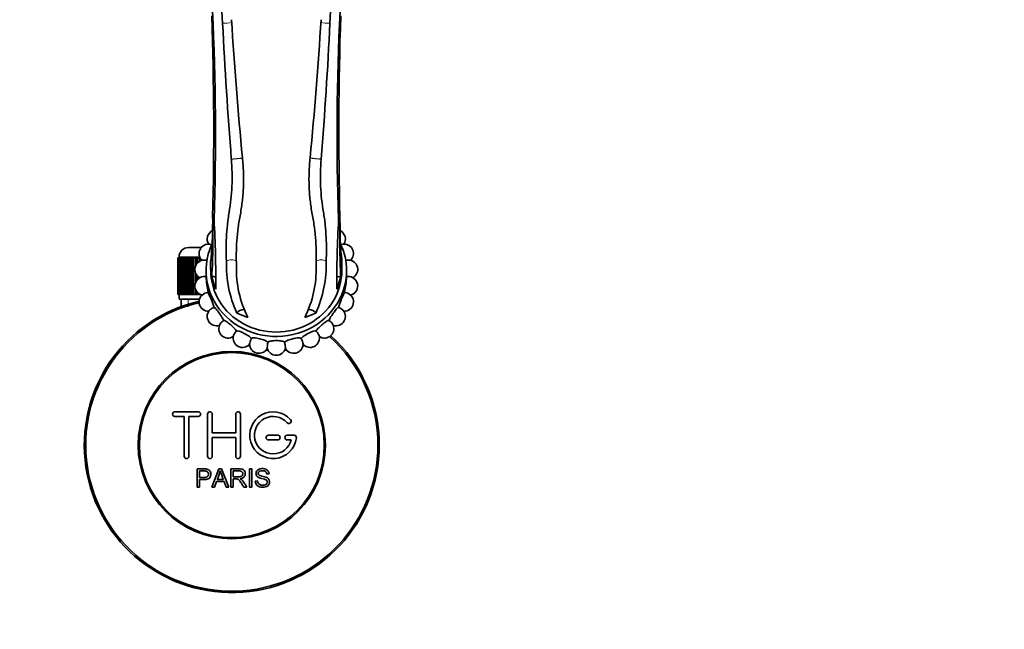
# Model space of a CAD drawing. Units: millimetres. Extents: x 0 to 1478, y 0 to 1758.
# Drawn here: x 640 to 850, y 383 to 513 of the extents above; entities that cross this region are included whole.
import ezdxf
from ezdxf import colors
from ezdxf.entities.mleader import LeaderData, LeaderLine
from ezdxf.math import Vec2, Vec3

# ---------------------------------------------------------------- set-up
doc = ezdxf.new("R2010")
doc.units = ezdxf.units.MM
doc.layers.add('DV3_Défaut', color=7, linetype='Continuous')
doc.layers.add('Défaut', color=7, linetype='Continuous')

# ---------------------------------------------------------------- blocks, each defined once
blk = doc.blocks.new('_DOT')
at = {"color": 0}
blk.add_line((0, 0), (-1, 0), dxfattribs=at)
at = {"color": 0, "const_width": 0.333}
blk.add_lwpolyline([(-0.1665, 0, 1), (0.1665, 0, 1)], format="xyb", close=True, dxfattribs=at)
blk = doc.blocks.new('SE2')
at = {"layer": 'DV3_Défaut', "color": 7, "linetype": 'Continuous', "lineweight": 18}
for p, q in [((678.12, 462.71), (673.73, 462.71)), ((675.66, 453.71), (675.66, 452.08))]:
    blk.add_line(p, q, dxfattribs=at)
at = {"layer": 'DV3_Défaut', "color": 7, "linetype": 'Continuous', "lineweight": 35}
for p, q in [((673.73, 462.71), (673.73, 462.51)), ((675.73, 464.71), (678.44, 464.71)), ((673.48, 454.71), (673.48, 462.51)), ((673.48, 462.51), (673.5, 462.51)), ((673.48, 462.51), (673.48, 462.51)), ((673.48, 462.51), (673.48, 454.71)), ((673.5, 462.51), (673.55, 462.51)), ((673.5, 462.51), (673.5, 454.71)), ((673.55, 454.71), (673.55, 462.51)), ((673.55, 462.51), (673.62, 462.51)), ((673.62, 462.51), (673.72, 462.51)), ((673.62, 462.51), (673.62, 454.71)), ((673.72, 454.71), (673.72, 462.51)), ((673.72, 462.51), (673.82, 462.51)), ((673.82, 462.51), (673.97, 462.51)), ((673.82, 462.51), (673.82, 454.71)), ((673.97, 454.71), (673.97, 462.51)), ((673.97, 462.51), (674.11, 462.51)), ((674.11, 462.51), (674.31, 462.51)), ((674.11, 462.51), (674.11, 454.71)), ((674.31, 454.71), (674.31, 462.51)), ((674.31, 462.51), (674.5, 462.51)), ((674.5, 462.51), (674.74, 462.51)), ((674.5, 462.51), (674.5, 454.71)), ((674.74, 454.71), (674.74, 462.51)), ((674.74, 462.51), (674.96, 462.51)), ((674.96, 462.51), (675.25, 462.51)), ((674.96, 462.51), (674.96, 454.71)), ((675.25, 454.71), (675.25, 462.51)), ((675.25, 462.51), (675.51, 462.51)), ((675.51, 462.51), (675.84, 462.51)), ((675.51, 462.51), (675.51, 454.71)), ((675.84, 454.71), (675.84, 462.51)), ((675.84, 462.51), (676.13, 462.51)), ((676.13, 462.51), (676.51, 462.51)), ((676.13, 462.51), (676.13, 454.71)), ((676.51, 454.71), (676.51, 462.51)), ((676.51, 462.51), (676.83, 462.51)), ((676.83, 462.51), (677.24, 462.51)), ((676.83, 462.51), (676.83, 454.71)), ((677.24, 460.78), (677.24, 462.51)), ((677.24, 462.51), (677.58, 462.51)), ((677.58, 462.51), (677.58, 461.33)), ((677.58, 462.51), (677.59, 462.51)), ((677.59, 462.51), (678.03, 462.51)), ((677.59, 462.51), (677.59, 461.35)), ((678.03, 461.72), (678.03, 462.51)), ((678.03, 462.51), (678.21, 462.51)), ((678.37, 462.26), (678.37, 461.89)), ((678.41, 462.21), (678.41, 461.91)), ((677.24, 457.27), (677.24, 459.27)), ((677.58, 458.72), (677.58, 457.82)), ((677.59, 458.71), (677.59, 457.83)), ((679.48, 459.81), (679.48, 458.48)), ((680.68, 458.46), (681.53, 455.8)), ((707.43, 455.8), (708.27, 458.46)), ((709.48, 458.48), (709.48, 459.81)), ((678.03, 458.21), (678.03, 458.33)), ((673.5, 454.71), (673.48, 454.71)), ((673.48, 454.71), (673.48, 454.71)), ((673.5, 454.71), (673.55, 454.71)), ((673.62, 454.71), (673.55, 454.71)), ((673.62, 454.71), (673.72, 454.71)), ((673.82, 454.71), (673.72, 454.71)), ((673.73, 454.71), (673.73, 453.71)), ((673.82, 454.71), (673.97, 454.71)), ((674.11, 454.71), (673.97, 454.71)), ((674.11, 454.71), (674.31, 454.71)), ((674.5, 454.71), (674.31, 454.71)), ((674.5, 454.71), (674.74, 454.71)), ((674.96, 454.71), (674.74, 454.71)), ((674.96, 454.71), (675.25, 454.71)), ((675.51, 454.71), (675.25, 454.71)), ((675.51, 454.71), (675.84, 454.71)), ((676.13, 454.71), (675.84, 454.71)), ((676.13, 454.71), (676.51, 454.71)), ((676.83, 454.71), (676.51, 454.71)), ((676.83, 454.71), (677.24, 454.71)), ((677.24, 454.71), (677.24, 455.76)), ((677.58, 454.71), (677.24, 454.71)), ((677.58, 455.21), (677.58, 454.71)), ((677.59, 454.71), (677.58, 454.71)), ((677.59, 455.2), (677.59, 454.71)), ((677.59, 454.71), (678.03, 454.71)), ((678.03, 454.71), (678.03, 454.82)), ((678.23, 454.71), (678.03, 454.71)), ((673.73, 453.71), (678.08, 453.71)), ((674.13, 453.71), (674.13, 452.08)), ((686.04, 450.72), (688.42, 449.78)), ((700.54, 449.78), (702.92, 450.72)), ((677.81, 429.63), (672.81, 429.63)), ((679.81, 420.13), (679.81, 429.13)), ((680.81, 429.13), (680.81, 425.13)), ((685.81, 425.13), (685.81, 429.13)), ((686.81, 429.13), (686.81, 420.13)), ((672.81, 428.63), (674.81, 428.63)), ((674.81, 428.63), (674.81, 420.13)), ((675.81, 420.13), (675.81, 428.63)), ((675.81, 428.63), (677.81, 428.63)), ((680.81, 425.13), (685.81, 425.13)), ((685.81, 424.13), (680.81, 424.13)), ((680.81, 424.13), (680.81, 420.13)), ((685.81, 420.13), (685.81, 424.13)), ((694.81, 424.63), (692.81, 424.63)), ((692.81, 423.63), (694.81, 423.63)), ((698.28, 424.63), (696.81, 424.63)), ((696.81, 423.63), (697.68, 423.63)), ((677.55, 413.56), (677.55, 417.43)), ((678.07, 416.98), (678.07, 415.59)), ((680.74, 413.56), (682.22, 417.43)), ((682.22, 417.43), (682.77, 417.43)), ((682.77, 417.43), (684.36, 413.56)), ((684.77, 413.56), (684.77, 417.43)), ((685.28, 417), (685.28, 415.73)), ((688.75, 413.56), (688.75, 417.43)), ((688.75, 417.43), (689.26, 417.43)), ((689.26, 417.43), (689.26, 413.56)), ((678.07, 415.14), (678.07, 413.56)), ((681.7, 414.73), (681.28, 413.56)), ((683.33, 414.73), (681.7, 414.73)), ((681.85, 415.15), (683.17, 415.15)), ((683.77, 413.56), (683.33, 414.73)), ((685.28, 415.28), (685.28, 413.56)), ((689.99, 414.81), (690.47, 414.85)), ((692.95, 416.34), (692.46, 416.31)), ((678.07, 413.56), (677.55, 413.56)), ((681.28, 413.56), (680.74, 413.56)), ((684.36, 413.56), (683.77, 413.56)), ((685.28, 413.56), (684.77, 413.56)), ((688.18, 413.56), (687.54, 413.56)), ((689.26, 413.56), (688.75, 413.56))]:
    blk.add_line(p, q, dxfattribs=at)
for radius in [20, 19.75]:
    blk.add_circle((684.98, 422.51), radius, dxfattribs=at)
for centre, radius, start, end in [((2747.33, 627.65), 2067.51, 182.09137, 183.18821), ((-1388.44, 629.17), 2097.62, 356.81617, 357.88467), ((129.52, 488.85), 551.96, 358.1099, 2.7408), ((1259.43, 488.85), 551.96, 177.2591, 181.8901), ((-53.5, 489.91), 734.61, 358.54685, 1.89375), ((1503.8, 563.09), 820.38, 183.4729, 185.54033), ((-114.84, 563.09), 820.38, 354.45953, 356.52695), ((1442.41, 489.91), 734.57, 178.10615, 181.45324), ((1671.89, 561.22), 990.06, 182.81065, 184.49606), ((-282.91, 561.22), 990.04, 355.5038, 357.18924), ((553.37, 466.82), 127.59, 356.2419, 2.0006), ((861.81, 467.22), 153.79, 178.49, 183.267), ((465.79, 458.15), 215.76, 359.377, 3.3197), ((923.11, 458.15), 215.69, 176.6795, 180.6233), ((681.72, 466.54), 2, 115.8931, 213.7255), ((707.23, 466.54), 2, 326.2745, 63.9012), ((679.99, 463.44), 2, 90, 227.0836), ((679.99, 463.44), 2, 72.2395, 90), ((708.97, 463.44), 2, 90, 107.7605), ((708.97, 463.44), 2, 312.9164, 90), ((675.73, 462.71), 2, 90, 180), ((679.09, 460.03), 2, 90, 241.3808), ((679.09, 460.03), 2, 83.264, 90), ((709.05, 461.1), 25.24, 178.3295, 204.2854), ((708.63, 460.05), 22.67, 178.1593, 206.9239), ((680.33, 460.05), 22.67, 333.074, 1.8414), ((679.91, 461.1), 25.24, 335.7126, 1.6711), ((709.87, 460.03), 2, 90, 96.736), ((709.87, 460.03), 2, 298.6192, 90), ((679.09, 456.51), 2, 96.2209, 256.4783), ((679.09, 456.51), 2, 78.8174, 83.7791), ((706.88, 460.3), 27.46, 183.8074, 190.9115), ((683.72, 460.09), 25.81, 348.8606, 356.4209), ((709.87, 456.51), 2, 96.2209, 101.2082), ((709.87, 456.51), 2, 283.5217, 83.7791), ((679.99, 453.11), 2, 112.6588, 272.0943), ((679.99, 453.11), 2, 90, 96.736), ((663.96, 446.82), 17.97, 16.4923, 27.4328), ((724.68, 446.95), 17.63, 152.4626, 163.6131), ((708.97, 453.11), 2, 267.9057, 67.3412), ((708.97, 453.11), 2, 83.264, 90), ((684.98, 422.51), 31.5, 102.8195, 0), ((684.98, 422.51), 31.2, 102.9349, 0), ((681.72, 450), 2, 130.6083, 287.872), ((707.23, 450), 2, 252.128, 49.3917), ((684.2, 447.37), 2, 148.2159, 303.431), ((704.76, 447.37), 2, 236.569, 31.7841), ((687.28, 445.37), 2, 164.7985, 318.3972), ((701.68, 445.37), 2, 221.6028, 15.2015), ((684.98, 422.51), 31.5, 0, 47.9024), ((690.77, 444.13), 2, 180.1468, 332.7115), ((698.19, 444.13), 2, 207.2885, 359.8532), ((684.98, 422.51), 31.2, 0, 48.0019), ((694.48, 443.71), 2, 194.27, 345.73), ((672.81, 429.13), 0.5, 90, 270), ((677.81, 429.13), 0.5, 270, 90), ((680.31, 429.13), 0.5, 0, 180), ((686.31, 429.13), 0.5, 0, 180), ((693.81, 424.63), 5, 41.8103, 353.6206), ((693.81, 424.63), 4, 41.8103, 345.5225), ((697.16, 427.63), 0.5, 221.8103, 41.8103), ((692.81, 424.13), 0.5, 90, 270), ((694.81, 424.13), 0.5, 270, 90), ((696.81, 424.13), 0.5, 90, 270), ((698.28, 424.13), 0.5, 353.6206, 90), ((675.31, 420.13), 0.5, 180, 0), ((680.31, 420.13), 0.5, 180, 0), ((686.31, 420.13), 0.5, 180, 0), ((671.27, 419.8), 11.56, 336.2717, 346.0894), ((715.28, 427.9), 34.55, 198.3483, 201.6523)]:
    blk.add_arc(centre, radius, start, end, dxfattribs=at)
at = {"layer": 'DV3_Défaut', "color": 7, "linetype": 'Continuous', "lineweight": 18}
for centre, major_axis, ratio, start_param, end_param in [((683.91, 513.04), (-1.5, -0.09), 0.266211, 0.918513, 2.337918), ((705.05, 513.04), (1.5, -0.09), 0.266235, 3.928151, 5.36466), ((680.93, 470.96), (-1.5, -0.02), 0.214273, 4.549447, 4.745152), ((708.02, 470.96), (1.5, -0.02), 0.214269, 1.538155, 1.737171), ((684.83, 461.27), (-1.5, -0.06), 0.539896, 3.821885, 5.436777), ((704.12, 461.27), (1.5, -0.06), 0.539875, 0.846415, 2.43927)]:
    blk.add_ellipse(centre, major_axis=major_axis, ratio=ratio, start_param=start_param, end_param=end_param, dxfattribs=at)
at = {"layer": 'DV3_Défaut', "color": 7, "linetype": 'Continuous', "lineweight": 35}
for centre, major_axis, ratio, start_param, end_param in [((694.48, 459.81), (15, 0), 0.939693, 2.740824, 6.283185), ((680.85, 464.99), (0.623, -0.348), 0.302844, -4.248871, -4.123991), ((694.48, 459.81), (15, 0), 0.939693, 0, 0.41487), ((708.1, 464.99), (-0.623, -0.348), 0.302844, 4.123991, 4.248871), ((679.54, 461.73), (0.69, -0.181), 0.332082, 1.493778, 1.969395), ((709.42, 461.73), (-0.69, -0.181), 0.332082, 4.313791, 4.789407), ((679.09, 458.27), (0.714, 0), 0.34202, 1.262268, 1.879324), ((694.48, 459.81), (14, 0), 0.939693, 3.141289, 6.283185), ((681.03, 457.11), (-1.5, -0.1), 0.92735, 4.361493, 4.882731), ((707.93, 457.11), (1.5, -0.1), 0.92735, 1.400516, 1.923938), ((694.48, 459.81), (14, 0), 0.939693, 0, 0.000486), ((709.87, 458.27), (-0.714, 0), 0.34202, 4.403861, 5.020917), ((679.54, 454.81), (0.69, 0.181), 0.332082, 1.172198, 1.969395), ((709.42, 454.81), (-0.69, 0.181), 0.332082, 4.313791, 5.110987), ((680.85, 451.55), (0.623, 0.348), 0.302844, 0.830163, 2.159195), ((687.19, 450.19), (-1.27, -0.79), 0.794875, 3.992727, 5.197367), ((701.77, 450.19), (1.27, -0.79), 0.794858, 1.085822, 2.279382), ((708.1, 451.55), (-0.623, 0.348), 0.302844, 4.123991, 5.453022), ((682.96, 448.68), (0.519, 0.49), 0.256006, 0.760895, 2.375589), ((706, 448.68), (-0.519, 0.49), 0.256006, 3.907596, 5.522291), ((685.74, 446.37), (0.388, 0.599), 0.19429, 0.706686, 2.596519), ((703.22, 446.37), (-0.388, 0.599), 0.19429, 3.686666, 5.576499), ((694.48, 456.73), (-15, 0), 0.939693, 1.161548, 1.18404), ((689.02, 444.75), (0.24, 0.672), 0.121282, 0.669699, 2.816025), ((692.62, 443.92), (0.081, 0.709), 0.041226, 0.651002, 3.033371), ((696.33, 443.92), (-0.081, 0.709), 0.041226, 3.249815, 5.632184), ((699.93, 444.75), (-0.24, 0.672), 0.121282, 3.46716, 5.613487), ((694.48, 456.73), (-15, 0), 0.939693, 1.957553, 1.980045), ((694.48, 456.73), (-15, 0), 0.939693, 1.422119, 1.454052), ((694.48, 456.73), (-15, 0), 0.939693, 1.687541, 1.719474)]:
    blk.add_ellipse(centre, major_axis=major_axis, ratio=ratio, start_param=start_param, end_param=end_param, dxfattribs=at)
at = {"layer": 'DV3_Défaut', "color": 7, "linetype": 'Continuous', "lineweight": 18}
for points, weights, knots in [([(687.26, 483.84), (687.12, 483.82), (686.92, 483.79), (685.79, 483.66), (684.88, 483.6)], [0.901804105936, 0.935909200749, 1, 0.726027410353, 1], [0, 0, 0, 0.189582, 0.189582, 1, 1, 1]), ([(704.08, 483.6), (703.17, 483.66), (702.04, 483.79), (701.82, 483.82), (701.67, 483.84)], [1, 0.726027583315, 1, 0.930931608959, 0.896687472846], [0, 0, 0, 0.798658, 0.798658, 1, 1, 1])]:
    blk.add_rational_spline(points, weights, degree=2, knots=knots, dxfattribs=at)
at = {"layer": 'DV3_Défaut', "color": 7, "linetype": 'Continuous', "lineweight": 35}
for points, knots in [([(685.97, 460.77), (685.9, 462.49), (685.92, 464.29), (686.12, 467.08), (686.21, 468.03), (686.39, 469.46), (686.47, 469.94), (686.63, 470.9), (686.73, 471.38), (686.98, 472.84), (687.13, 473.82), (687.36, 475.8), (687.43, 476.8), (687.51, 478.82), (687.51, 479.83), (687.43, 481.86), (687.36, 482.87), (687.25, 483.88)], [0, 0, 0, 0, 0.25, 0.25, 0.375, 0.375, 0.4375, 0.4375, 0.5, 0.5, 0.625, 0.625, 0.75, 0.75, 0.875, 0.875, 1, 1, 1, 1]), ([(702.99, 460.77), (703.02, 461.63), (703.04, 462.51), (703.01, 464.3), (702.97, 465.22), (702.84, 467.08), (702.75, 468.03), (702.56, 469.46), (702.49, 469.94), (702.32, 470.9), (702.23, 471.38), (701.97, 472.83), (701.82, 473.81), (701.6, 475.8), (701.53, 476.8), (701.45, 478.82), (701.45, 479.83), (701.53, 481.86), (701.6, 482.87), (701.7, 483.88)], [0, 0, 0, 0, 0.125, 0.125, 0.25, 0.25, 0.375, 0.375, 0.4375, 0.4375, 0.5, 0.5, 0.625, 0.625, 0.75, 0.75, 0.875, 0.875, 1, 1, 1, 1]), ([(684.88, 483.6), (684.96, 482.64), (685.01, 481.68), (685.06, 479.76), (685.05, 478.8), (684.97, 476.9), (684.9, 475.95), (684.69, 474.08), (684.55, 473.15), (684.33, 471.79), (684.25, 471.33), (684.13, 470.43), (684.08, 469.98), (683.94, 468.64), (683.88, 467.75), (683.75, 465.14), (683.75, 463.45), (683.82, 461.84)], [0, 0, 0, 0, 0.125, 0.125, 0.25, 0.25, 0.375, 0.375, 0.5, 0.5, 0.5625, 0.5625, 0.625, 0.625, 0.75, 0.75, 1, 1, 1, 1]), ([(704.08, 483.6), (704, 482.64), (703.94, 481.68), (703.9, 479.76), (703.9, 478.8), (703.98, 476.9), (704.06, 475.95), (704.27, 474.08), (704.41, 473.16), (704.63, 471.79), (704.7, 471.34), (704.83, 470.44), (704.88, 469.99), (705.01, 468.65), (705.07, 467.76), (705.16, 466.02), (705.19, 465.16), (705.19, 463.47), (705.17, 462.64), (705.14, 461.84)], [0, 0, 0, 0, 0.125, 0.125, 0.25, 0.25, 0.375, 0.375, 0.5, 0.5, 0.5625, 0.5625, 0.625, 0.625, 0.75, 0.75, 0.875, 0.875, 1, 1, 1, 1]), ([(680.87, 469.63), (680.87, 469.46), (680.87, 468.85), (680.85, 467.66), (680.82, 466.16), (680.74, 464.43), (680.58, 462.68), (680.39, 461.17), (680.44, 460.32), (680.48, 459.81)], [0, 0, 0, 0, 0.030739, 0.126856, 0.238431, 0.364528, 0.551374, 0.761016, 1, 1, 1, 1]), ([(708.48, 459.81), (708.5, 460.28), (708.52, 461.05), (708.48, 462.31), (708.29, 463.67), (708.19, 465.2), (708.12, 466.72), (708.09, 468.32), (708.09, 469.36), (708.09, 470.02)], [0, 0, 0, 0, 0.19104, 0.360163, 0.512991, 0.65149, 0.774055, 0.878411, 1, 1, 1, 1]), ([(683.25, 449.13), (683.17, 449.35), (683.01, 449.64), (682.6, 450.27), (682.36, 450.62), (681.91, 451.23), (681.69, 451.51), (681.37, 451.87), (681.25, 451.95), (681.2, 451.93)], [0, 0, 0, 0, 0.25, 0.25, 0.5, 0.5, 0.75, 0.75, 1, 1, 1, 1]), ([(707.76, 451.93), (707.7, 451.95), (707.59, 451.87), (707.26, 451.51), (707.05, 451.24), (706.6, 450.62), (706.35, 450.27), (705.95, 449.64), (705.79, 449.34), (705.71, 449.13)], [0, 0, 0, 0, 0.25, 0.25, 0.5, 0.5, 0.75, 0.75, 1, 1, 1, 1]), ([(685.96, 446.88), (685.86, 447.07), (685.66, 447.32), (685.14, 447.85), (684.83, 448.13), (684.23, 448.63), (683.94, 448.85), (683.5, 449.12), (683.33, 449.17), (683.25, 449.13)], [0, 0, 0, 0, 0.25, 0.25, 0.5, 0.5, 0.75, 0.75, 1, 1, 1, 1]), ([(705.71, 449.13), (705.62, 449.17), (705.46, 449.12), (705.01, 448.85), (704.72, 448.63), (704.13, 448.13), (703.81, 447.85), (703.3, 447.32), (703.1, 447.07), (703, 446.88)], [0, 0, 0, 0, 0.25, 0.25, 0.5, 0.5, 0.75, 0.75, 1, 1, 1, 1]), ([(689.16, 445.3), (689.1, 445.38), (689.02, 445.47), (688.8, 445.67), (688.67, 445.77), (688.37, 445.97), (688.21, 446.07), (687.86, 446.27), (687.69, 446.36), (687.15, 446.63), (686.81, 446.77), (686.26, 446.93), (686.06, 446.94), (685.96, 446.88)], [0, 0, 0, 0, 0.125, 0.125, 0.25, 0.25, 0.375, 0.375, 0.5, 0.5, 0.75, 0.75, 1, 1, 1, 1]), ([(703, 446.88), (702.9, 446.94), (702.7, 446.93), (702.15, 446.77), (701.8, 446.63), (701.1, 446.28), (700.73, 446.07), (700.14, 445.67), (699.91, 445.47), (699.8, 445.3)], [0, 0, 0, 0, 0.25, 0.25, 0.5, 0.5, 0.75, 0.75, 1, 1, 1, 1]), ([(692.67, 444.48), (692.61, 444.56), (692.52, 444.63), (692.29, 444.77), (692.15, 444.84), (691.83, 444.97), (691.65, 445.03), (691.28, 445.15), (691.09, 445.2), (690.5, 445.34), (690.12, 445.4), (689.5, 445.42), (689.27, 445.39), (689.16, 445.3)], [0, 0, 0, 0, 0.125, 0.125, 0.25, 0.25, 0.375, 0.375, 0.5, 0.5, 0.75, 0.75, 1, 1, 1, 1]), ([(696.29, 444.48), (696.16, 444.6), (695.92, 444.69), (695.28, 444.81), (694.88, 444.84), (694.08, 444.84), (693.68, 444.81), (693.04, 444.69), (692.79, 444.6), (692.67, 444.48)], [0, 0, 0, 0, 0.25, 0.25, 0.5, 0.5, 0.75, 0.75, 1, 1, 1, 1]), ([(699.8, 445.3), (699.68, 445.39), (699.45, 445.42), (698.84, 445.4), (698.46, 445.34), (697.68, 445.16), (697.28, 445.04), (696.65, 444.77), (696.41, 444.63), (696.29, 444.48)], [0, 0, 0, 0, 0.25, 0.25, 0.5, 0.5, 0.75, 0.75, 1, 1, 1, 1]), ([(677.55, 417.43), (678.12, 417.43), (678.68, 417.45), (679.52, 417.42), (679.81, 417.38), (680.29, 417.08), (680.44, 416.82), (680.54, 416.26), (680.5, 415.97), (680.24, 415.48), (680, 415.29), (679.47, 415.14), (679.18, 415.14), (678.62, 415.14), (678.34, 415.14), (678.07, 415.14)], [0, 0, 0, 0, 0.25, 0.25, 0.375, 0.375, 0.5, 0.5, 0.625, 0.625, 0.75, 0.75, 0.875, 0.875, 1, 1, 1, 1]), ([(678.07, 415.59), (678.42, 415.59), (678.78, 415.58), (679.14, 415.59), (679.27, 415.6), (679.4, 415.61), (679.53, 415.65), (679.6, 415.67), (679.66, 415.7), (679.72, 415.74), (679.78, 415.78), (679.83, 415.83), (679.87, 415.89), (679.9, 415.94), (679.93, 416), (679.95, 416.06), (679.97, 416.15), (679.98, 416.24), (679.98, 416.33), (679.98, 416.42), (679.96, 416.5), (679.93, 416.57), (679.9, 416.65), (679.86, 416.72), (679.8, 416.78), (679.75, 416.83), (679.69, 416.88), (679.63, 416.91), (679.57, 416.93), (679.51, 416.95), (679.45, 416.96), (679.17, 417), (678.89, 416.98), (678.61, 416.98), (678.43, 416.98), (678.25, 416.98), (678.07, 416.98)], [0, 0, 0, 0, 0.231765, 0.231765, 0.231765, 0.316277, 0.316277, 0.316277, 0.361783, 0.361783, 0.361783, 0.408006, 0.408006, 0.408006, 0.448771, 0.448771, 0.448771, 0.50874, 0.50874, 0.50874, 0.561715, 0.561715, 0.561715, 0.615279, 0.615279, 0.615279, 0.661556, 0.661556, 0.661556, 0.702535, 0.702535, 0.702535, 0.881689, 0.881689, 0.881689, 1, 1, 1, 1]), ([(684.77, 417.43), (685.39, 417.43), (686, 417.45), (686.62, 417.43), (686.77, 417.43), (686.93, 417.41), (687.09, 417.38), (687.19, 417.36), (687.29, 417.32), (687.39, 417.27), (687.48, 417.22), (687.56, 417.14), (687.63, 417.06), (687.71, 416.96), (687.76, 416.85), (687.8, 416.74), (687.84, 416.63), (687.86, 416.5), (687.86, 416.38), (687.86, 416.26), (687.84, 416.13), (687.8, 416.01), (687.76, 415.9), (687.69, 415.79), (687.61, 415.7), (687.54, 415.62), (687.46, 415.56), (687.36, 415.5), (687.23, 415.43), (687.07, 415.38), (686.92, 415.35), (686.87, 415.34), (686.82, 415.33), (686.77, 415.32)], [0, 0, 0, 0, 0.342367, 0.342367, 0.342367, 0.429636, 0.429636, 0.429636, 0.489631, 0.489631, 0.489631, 0.550431, 0.550431, 0.550431, 0.618335, 0.618335, 0.618335, 0.686568, 0.686568, 0.686568, 0.757145, 0.757145, 0.757145, 0.82455, 0.82455, 0.82455, 0.884309, 0.884309, 0.884309, 0.97195, 0.97195, 0.97195, 1, 1, 1, 1]), ([(685.28, 415.73), (685.69, 415.73), (686.1, 415.71), (686.51, 415.73), (686.62, 415.73), (686.74, 415.74), (686.85, 415.77), (686.92, 415.79), (687, 415.82), (687.06, 415.86), (687.11, 415.89), (687.16, 415.93), (687.2, 415.98), (687.24, 416.03), (687.27, 416.08), (687.29, 416.14), (687.32, 416.21), (687.33, 416.28), (687.34, 416.34), (687.34, 416.41), (687.33, 416.49), (687.31, 416.55), (687.29, 416.62), (687.26, 416.69), (687.21, 416.75), (687.18, 416.79), (687.13, 416.84), (687.08, 416.87), (687.02, 416.91), (686.96, 416.93), (686.9, 416.95), (686.77, 416.99), (686.64, 417), (686.52, 417), (686.1, 417), (685.69, 417), (685.28, 417)], [0, 0, 0, 0, 0.254173, 0.254173, 0.254173, 0.326818, 0.326818, 0.326818, 0.373831, 0.373831, 0.373831, 0.41241, 0.41241, 0.41241, 0.45084, 0.45084, 0.45084, 0.494322, 0.494322, 0.494322, 0.538141, 0.538141, 0.538141, 0.5837, 0.5837, 0.5837, 0.62279, 0.62279, 0.62279, 0.663667, 0.663667, 0.663667, 0.744083, 0.744083, 0.744083, 1, 1, 1, 1]), ([(692.46, 416.31), (692.44, 416.52), (692.35, 416.73), (692.01, 417), (691.79, 417.04), (691.36, 417.05), (691.14, 417.04), (690.75, 416.84), (690.61, 416.63), (690.64, 416.31), (690.69, 416.21), (690.85, 416.06), (690.95, 416.02), (691.25, 415.91), (691.46, 415.87), (692.09, 415.72), (692.54, 415.62), (693.11, 414.99), (693.14, 414.48), (692.69, 413.74), (692.25, 413.55), (691.4, 413.47), (690.95, 413.52), (690.23, 413.96), (690, 414.38), (689.99, 414.81)], [0, 0, 0, 0, 0.0625, 0.0625, 0.125, 0.125, 0.1875, 0.1875, 0.25, 0.25, 0.28125, 0.28125, 0.3125, 0.3125, 0.375, 0.375, 0.5, 0.5, 0.625, 0.625, 0.75, 0.75, 0.875, 0.875, 1, 1, 1, 1]), ([(690.47, 414.85), (690.5, 414.64), (690.56, 414.43), (690.87, 414.12), (691.07, 414.03), (691.49, 413.94), (691.7, 413.94), (692.13, 414.02), (692.34, 414.11), (692.59, 414.46), (692.61, 414.71), (692.38, 415.07), (692.16, 415.15), (691.55, 415.33), (691.11, 415.39), (690.53, 415.66), (690.36, 415.8), (690.15, 416.17), (690.12, 416.4), (690.19, 416.82), (690.3, 417.02), (690.62, 417.31), (690.82, 417.39), (691.45, 417.55), (691.89, 417.52), (692.67, 417.17), (692.94, 416.77), (692.95, 416.34)], [0, 0, 0, 0, 0.0625, 0.0625, 0.125, 0.125, 0.1875, 0.1875, 0.25, 0.25, 0.3125, 0.3125, 0.375, 0.375, 0.5, 0.5, 0.5625, 0.5625, 0.625, 0.625, 0.6875, 0.6875, 0.75, 0.75, 0.875, 0.875, 1, 1, 1, 1]), ([(687.54, 413.56), (687.4, 413.78), (687.26, 414), (686.98, 414.44), (686.84, 414.66), (686.64, 414.91), (686.6, 414.96), (686.52, 415.06), (686.47, 415.1), (686.31, 415.22), (686.19, 415.27), (686, 415.28), (685.93, 415.28), (685.8, 415.28), (685.61, 415.28), (685.41, 415.28), (685.28, 415.28)], [0, 0, 0, 0, 0.25, 0.25, 0.5, 0.5, 0.5625, 0.5625, 0.625, 0.625, 0.75, 0.75, 0.8125, 0.8125, 0.875, 1, 1, 1, 1]), ([(686.77, 415.32), (686.86, 415.28), (686.94, 415.24), (687.1, 415.13), (687.16, 415.06), (687.35, 414.84), (687.46, 414.69), (687.77, 414.21), (687.97, 413.88), (688.18, 413.56)], [0, 0, 0, 0, 0.125, 0.125, 0.25, 0.25, 0.5, 0.5, 1, 1, 1, 1])]:
    blk.add_open_spline(points, degree=3, knots=knots, dxfattribs=at)

msp = doc.modelspace()

# ---------------------------------------------------------------- block references
at = {"layer": 'Défaut'}
msp.add_blockref('SE2', (0, 0), dxfattribs=at)

# ---------------------------------------------------------------- leaders
at = {"layer": 'Défaut', "color": 7, "linetype": 'Continuous', "lineweight": 18}
ml = msp.add_multileader_mtext('Standard', dxfattribs=at)
ml.set_content('{\\pxsm0.9;\\fSolid Edge ISO|b1||i0||c0|p34;\\W1.;27/09/2010\\P}', color=256)
ml.set_leader_properties()
ml.set_arrow_properties(name='DOT')
ml.build(insert=Vec2(0, 0))
ml.multileader.update_dxf_attribs({"leader_type": 0, "dogleg_length": 0, "arrow_head_size": 12})
ctx = ml.context
ctx.base_point, ctx.char_height, ctx.arrow_head_size, ctx.landing_gap_size = Vec3(1390.41, 1750.71), 12, 12, 4.2
notes = []
notes.append((ctx, [(0, (0, 0, 0), (0, 0), (1, 0), 1, [])]))
ctx.mtext.insert = Vec3(1392.41, 1756.83)
for ctx, leaders in notes:
    for number, flags, end, landing, length, lines in leaders:
        leader = LeaderData()
        leader.index, (leader.has_last_leader_line, leader.has_dogleg_vector, leader.attachment_direction) = number, flags
        leader.last_leader_point, leader.dogleg_vector, leader.dogleg_length = Vec3(end), Vec3(landing), length
        for number, points, colour, breaks in lines:
            line = LeaderLine()
            line.index, line.vertices, line.color, line.breaks = number, Vec3.list(points), colors.encode_raw_color(colour), breaks
            leader.lines.append(line)
        ctx.leaders.append(leader)

doc.saveas('drawing.dxf')
